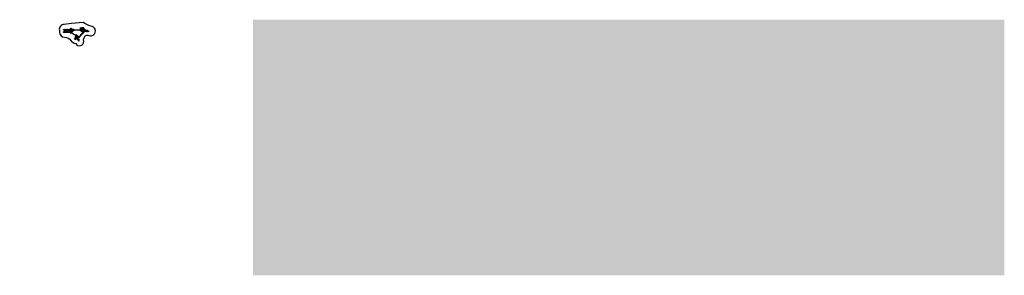
# Model space of a CAD drawing. Units: millimetres. Extents: x 21 to 13521, y -3376 to 124.
import ezdxf

# ---------------------------------------------------------------- set-up
doc = ezdxf.new("R2010")
doc.units = ezdxf.units.MM
doc.header["$MEASUREMENT"] = 0
doc.layers.get('0').update_dxf_attribs({"true_color": 0xc2ced6})
doc.layers.add('Dimentions', color=7, linetype='Continuous', true_color=0xc2ced6)
doc.layers.add('Joist poles', color=7, linetype='Continuous', true_color=0xc2ced6)

# ---------------------------------------------------------------- blocks, each defined once
blk = doc.blocks.new('A$C3f84ee2d')
at = {"linetype": 'Continuous'}
for p, q in [((7654, 6380), (7553, 6950)), ((7599, 6786), (7569, 6953)), ((7819, 6824), (7790, 6992)), ((7835, 6827), (7806, 6995)), ((8058, 6866), (7833, 6827)), ((8056, 6866), (8026, 7034)), ((8071, 6869), (8042, 7037)), ((8058, 6852), (8056, 6866)), ((8070, 6869), (8058, 6866)), ((8294, 6908), (8070, 6869)), ((8074, 6855), (8071, 6869)), ((8295, 6892), (8074, 6853)), ((8292, 6908), (8262, 7075)), ((8308, 6911), (8278, 7078)), ((8294, 6894), (8292, 6908)), ((8306, 6910), (8294, 6908)), ((8329, 6697), (8294, 6894)), ((8311, 6895), (8295, 6892)), ((8530, 6950), (8306, 6910)), ((8310, 6897), (8308, 6911)), ((8345, 6700), (8310, 6897)), ((8531, 6934), (8311, 6895)), ((8528, 6949), (8499, 7117)), ((8617, 6542), (8515, 7120)), ((8531, 6936), (8528, 6949)), ((8536, 6951), (8530, 6950)), ((8565, 6739), (8531, 6936)), ((8539, 6935), (8531, 6934)), ((8539, 6937), (8536, 6951)), ((8539, 6935), (8539, 6937)), ((1680, 6356), (1831, 6358)), ((1682, 6156), (1948, 6159)), ((1948, 5502), (1685, 5502)), ((1888, 5302), (1685, 5302)), ((1831, 6358), (2030, 6360)), ((2087, 5302), (1888, 5302)), ((1988, 6256), (1948, 6256)), ((1948, 6256), (1948, 6159)), ((1948, 6159), (1948, 5502)), ((1948, 6159), (1987, 6159)), ((1987, 5502), (1948, 5502)), ((1948, 5502), (1948, 5402)), ((1948, 5402), (1988, 5402)), ((1987, 6159), (2235, 6161)), ((2235, 5502), (1987, 5502)), ((1988, 6256), (1988, 6159)), ((1988, 6159), (1988, 5502)), ((1988, 5502), (1988, 5402)), ((2030, 6360), (4115, 6379)), ((4172, 5302), (2087, 5302)), ((2275, 6256), (2235, 6256)), ((2235, 6256), (2235, 6162)), ((2235, 6162), (2235, 5502)), ((2235, 6161), (2274, 6162)), ((2235, 5502), (2235, 5402)), ((2274, 5502), (2235, 5502)), ((2235, 5402), (2275, 5402)), ((2274, 6162), (2521, 6164)), ((2521, 5502), (2274, 5502)), ((2275, 6256), (2275, 6162)), ((2275, 6162), (2275, 5502)), ((2275, 5502), (2275, 5402)), ((2561, 6256), (2521, 6256)), ((2521, 6256), (2521, 6164)), ((2521, 6164), (2521, 5502)), ((2521, 6164), (2561, 6164)), ((2561, 5502), (2521, 5502)), ((2521, 5502), (2521, 5402)), ((2521, 5402), (2561, 5402)), ((2561, 6256), (2561, 6164)), ((2561, 6164), (2808, 6167)), ((2561, 6164), (2561, 5502)), ((2808, 5502), (2561, 5502)), ((2561, 5502), (2561, 5402)), ((2848, 6256), (2808, 6256)), ((2808, 6256), (2808, 6167)), ((2808, 6167), (2808, 5502)), ((2808, 6167), (2847, 6167)), ((2848, 5502), (2808, 5502)), ((2808, 5502), (2808, 5402)), ((2808, 5402), (2848, 5402)), ((2847, 6167), (3095, 6169)), ((2848, 6256), (2848, 6167)), ((2848, 6167), (2848, 5502)), ((3095, 5502), (2848, 5502)), ((2848, 5502), (2848, 5402)), ((3135, 6256), (3095, 6256)), ((3095, 6256), (3095, 6169)), ((3095, 6169), (3134, 6170)), ((3095, 6169), (3095, 5502)), ((3135, 5502), (3095, 5502)), ((3095, 5502), (3095, 5402)), ((3095, 5402), (3135, 5402)), ((3134, 6170), (3382, 6172)), ((3135, 6256), (3135, 6170)), ((3135, 6170), (3135, 5502)), ((3382, 5502), (3135, 5502)), ((3135, 5502), (3135, 5402)), ((3422, 6256), (3382, 6256)), ((3382, 6256), (3382, 6172)), ((3382, 6172), (3382, 5502)), ((3382, 6172), (3421, 6172)), ((3421, 5502), (3382, 5502)), ((3382, 5502), (3382, 5402)), ((3382, 5402), (3422, 5402)), ((3421, 6172), (3668, 6175)), ((3668, 5502), (3421, 5502)), ((3422, 6256), (3422, 6172)), ((3422, 6172), (3422, 5502)), ((3422, 5502), (3422, 5402)), ((3708, 6256), (3668, 6256)), ((3668, 6256), (3668, 6175)), ((3668, 6175), (3668, 5502)), ((3668, 6175), (3708, 6175)), ((3668, 5502), (3668, 5402)), ((3708, 5502), (3668, 5502)), ((3668, 5402), (3708, 5402)), ((3708, 6256), (3708, 6175)), ((3708, 6175), (3955, 6177)), ((3708, 6175), (3708, 5502)), ((3955, 5502), (3708, 5502)), ((3708, 5502), (3708, 5402)), ((3995, 6256), (3955, 6256)), ((3955, 6256), (3955, 6177)), ((3955, 6177), (3995, 6178)), ((3955, 6177), (3955, 5502)), ((3955, 5502), (3955, 5402)), ((3995, 5502), (3955, 5502)), ((3955, 5402), (3995, 5402)), ((3995, 6256), (3995, 6178)), ((3995, 6178), (4242, 6180)), ((3995, 6178), (3995, 5502)), ((4242, 5502), (3995, 5502)), ((3995, 5502), (3995, 5402)), ((4011, 6518), (4029, 6590)), ((4038, 6511), (4011, 6518)), ((4029, 6590), (4049, 6585)), ((4058, 6587), (4033, 6490)), ((4033, 6490), (4153, 6459)), ((5255, 6195), (4038, 6511)), ((4045, 6650), (4120, 6654)), ((4049, 6585), (4045, 6650)), ((4057, 6583), (4049, 6585)), ((4049, 6585), (4050, 6556)), ((4050, 6556), (4054, 6485)), ((4054, 6485), (4060, 6378)), ((4252, 6533), (4057, 6583)), ((4058, 6587), (4252, 6536)), ((4060, 6378), (4070, 6178)), ((4070, 6178), (4106, 5502)), ((4106, 5502), (4117, 5302)), ((4115, 6379), (4315, 6380)), ((4117, 5302), (4132, 5016)), ((4120, 6654), (4124, 6570)), ((4124, 6570), (4206, 5030)), ((4132, 5016), (4196, 5020)), ((4149, 5079), (5243, 6144)), ((4149, 5079), (4202, 5026)), ((4153, 6459), (4307, 6419)), ((4372, 5302), (4172, 5302)), ((4187, 5090), (4299, 5206)), ((4187, 5090), (4258, 5020)), ((4227, 5050), (4196, 5020)), ((4196, 5020), (4207, 5020)), ((4210, 6480), (4200, 6466)), ((4206, 5030), (4207, 5020)), ((4454, 6813), (4210, 6480)), ((4325, 5146), (4227, 5050)), ((4229, 6444), (4250, 6473)), ((4282, 6256), (4242, 6256)), ((4242, 6256), (4242, 6180)), ((4242, 6180), (4242, 5502)), ((4242, 6180), (4282, 6180)), ((4242, 5502), (4242, 5402)), ((4282, 5502), (4242, 5502)), ((4242, 5402), (4282, 5402)), ((4250, 6473), (4483, 6792)), ((4252, 6536), (4289, 6527)), ((4252, 6533), (4257, 6531)), ((4282, 5960), (4252, 6533)), ((4460, 6479), (4257, 6531)), ((4257, 6531), (4282, 6055)), ((4258, 5020), (4432, 5199)), ((4276, 5309), (4268, 5295)), ((4268, 5295), (4322, 5263)), ((4276, 5309), (4330, 5277)), ((4282, 6256), (4282, 6180)), ((4282, 6180), (4571, 6183)), ((4282, 6180), (4282, 5502)), ((4282, 6055), (4311, 5502)), ((4306, 5502), (4282, 5960)), ((4574, 5502), (4282, 5502)), ((4282, 5502), (4282, 5402)), ((4289, 6527), (5355, 6248)), ((4299, 5206), (4369, 5278)), ((4325, 5146), (4306, 5502)), ((4307, 6419), (4448, 6382)), ((4311, 5502), (4330, 5151)), ((4315, 6380), (4569, 6383)), ((4330, 5277), (4322, 5263)), ((4322, 5263), (4354, 5245)), ((4330, 5151), (4325, 5146)), ((4521, 5336), (4330, 5151)), ((4330, 5277), (4362, 5259)), ((4354, 5245), (6109, 4221)), ((4362, 5259), (6117, 4235)), ((4369, 5278), (4393, 5302)), ((4574, 5302), (4372, 5302)), ((4393, 5302), (4583, 5497)), ((4432, 5199), (4444, 5211)), ((4444, 5211), (4532, 5302)), ((4448, 6382), (4592, 6344)), ((4453, 6813), (4482, 6791)), ((4460, 6479), (4465, 6477)), ((4476, 6182), (4460, 6479)), ((4668, 6425), (4465, 6477)), ((4465, 6477), (4481, 6182)), ((4512, 5502), (4476, 6182)), ((4481, 6182), (4517, 5502)), ((4521, 5336), (4512, 5502)), ((4517, 5502), (4525, 5341)), ((4525, 5341), (4521, 5336)), ((4716, 5526), (4525, 5341)), ((4532, 5302), (4602, 5374)), ((4583, 5497), (5126, 6057)), ((4592, 6344), (5052, 6224)), ((4602, 5374), (5359, 6153)), ((4673, 6323), (4668, 6425)), ((4668, 6425), (4673, 6423)), ((4876, 6371), (4673, 6423)), ((4673, 6423), (4678, 6321)), ((4710, 5629), (4673, 6323)), ((4678, 6321), (4715, 5634)), ((4716, 5526), (4710, 5629)), ((4715, 5634), (4721, 5531)), ((4721, 5531), (4716, 5526)), ((4911, 5716), (4721, 5531)), ((4882, 6268), (4876, 6371)), ((4876, 6371), (4881, 6369)), ((5084, 6317), (4881, 6369)), ((4881, 6369), (4887, 6267)), ((4905, 5829), (4882, 6268)), ((4887, 6267), (4910, 5834)), ((4911, 5716), (4905, 5829)), ((4910, 5834), (4916, 5721)), ((4916, 5721), (4911, 5716)), ((5106, 5906), (4916, 5721)), ((5052, 6224), (5224, 6179)), ((5098, 6061), (5084, 6317)), ((5084, 6317), (5089, 6315)), ((5292, 6263), (5089, 6315)), ((5089, 6315), (5103, 6060)), ((5100, 6029), (5098, 6061)), ((5106, 5906), (5100, 6029)), ((5103, 6060), (5104, 6034)), ((5104, 6034), (5111, 5910)), ((5111, 5910), (5106, 5906)), ((5301, 6096), (5111, 5910)), ((5126, 6057), (5233, 6167)), ((5126, 6165), (5213, 6166)), ((5126, 6165), (5127, 6149)), ((5127, 6149), (5213, 6150)), ((5213, 6166), (5226, 6167)), ((5213, 6166), (5213, 6150)), ((5213, 6150), (5226, 6151)), ((5224, 6179), (5241, 6174)), ((5226, 6167), (6162, 6183)), ((5226, 6151), (6881, 6180)), ((5233, 6167), (5241, 6175)), ((5241, 6175), (5309, 6245)), ((5241, 6174), (5329, 6151)), ((5243, 6144), (5295, 6090)), ((5255, 6195), (5274, 6267)), ((5301, 6096), (5292, 6263)), ((5321, 6233), (5309, 6245)), ((5381, 6175), (5321, 6233)), ((5329, 6151), (5345, 6210)), ((5345, 6210), (5355, 6248)), ((5359, 6153), (5375, 6169)), ((5375, 6169), (5381, 6175)), ((5441, 6180), (5441, 6209)), ((5457, 6180), (5457, 6209)), ((5597, 2969), (6042, 4260)), ((5617, 2924), (5793, 3448)), ((5620, 2917), (6138, 4464)), ((5624, 2960), (6098, 4374)), ((5681, 6180), (5681, 6209)), ((6181, 4371), (5693, 2914)), ((5697, 6180), (5697, 6209)), ((6186, 4368), (5699, 2916)), ((5740, 3493), (5702, 3379)), ((5731, 2883), (7201, 3539)), ((5744, 3491), (5736, 3467)), ((5793, 3448), (5736, 3467)), ((5774, 3481), (5740, 3493)), ((5774, 3581), (5744, 3491)), ((5805, 3571), (5774, 3581)), ((5797, 3474), (5774, 3481)), ((5790, 3221), (6100, 4121)), ((5793, 3448), (5831, 3562)), ((5833, 3757), (5800, 3657)), ((5831, 3646), (5800, 3657)), ((5831, 3562), (5805, 3571)), ((5860, 3853), (5829, 3758)), ((5865, 3746), (5829, 3758)), ((5831, 3562), (6135, 4470)), ((6177, 4374), (5831, 3339)), ((5857, 3638), (5831, 3646)), ((5838, 3771), (5833, 3757)), ((5895, 3751), (5838, 3771)), ((5898, 3967), (5860, 3853)), ((5898, 3841), (5860, 3853)), ((5885, 3739), (5865, 3746)), ((5924, 3853), (5867, 3872)), ((5949, 3929), (5892, 3948)), ((5930, 4062), (5898, 3967)), ((5937, 3954), (5898, 3967)), ((5917, 3834), (5898, 3841)), ((5919, 3210), (6205, 4064)), ((5921, 6180), (5921, 6209)), ((6211, 4065), (5923, 3206)), ((5929, 3081), (6926, 3526)), ((5969, 4049), (5930, 4062)), ((5937, 6180), (5937, 6209)), ((5955, 3948), (5937, 3954)), ((5987, 4043), (5969, 4049)), ((6008, 4280), (5996, 4243)), ((6032, 4231), (5996, 4243)), ((6013, 4295), (6008, 4280)), ((6034, 4357), (6013, 4295)), ((6053, 4224), (6032, 4231)), ((6071, 4344), (6034, 4357)), ((6042, 4260), (6047, 4275)), ((6047, 4275), (6082, 4376)), ((6068, 4333), (6067, 4332)), ((6067, 4332), (6151, 4270)), ((6126, 4412), (6068, 4333)), ((6091, 4338), (6071, 4344)), ((6096, 4372), (6082, 4376)), ((6109, 4367), (6096, 4372)), ((6098, 4374), (6133, 4477)), ((6100, 4121), (6145, 4252)), ((6156, 4351), (6109, 4367)), ((6109, 4221), (6117, 4235)), ((6109, 4221), (6195, 4170)), ((6110, 4324), (6154, 4385)), ((7090, 3609), (6110, 4324)), ((6281, 4292), (6112, 4415)), ((6117, 4235), (6203, 4184)), ((6121, 3167), (6423, 4069)), ((6126, 4412), (7204, 3617)), ((6427, 4066), (6127, 3169)), ((6129, 3177), (7060, 3565)), ((6133, 4477), (6204, 4453)), ((6135, 4470), (6202, 4448)), ((6138, 4464), (6205, 4441)), ((6145, 4252), (6151, 4270)), ((6151, 4270), (6177, 4344)), ((6151, 4270), (6165, 4260)), ((6177, 4344), (6156, 4351)), ((6161, 6183), (6161, 6209)), ((6161, 6180), (6161, 6183)), ((6162, 6183), (6176, 6184)), ((6165, 4260), (6291, 4166)), ((6176, 6184), (6409, 6188)), ((6177, 6184), (6177, 6209)), ((6177, 6180), (6177, 6184)), ((6204, 4453), (6177, 4374)), ((6207, 4447), (6181, 4371)), ((6209, 4440), (6186, 4368)), ((6195, 4170), (6203, 4184)), ((6202, 4448), (6207, 4447)), ((6205, 4441), (6209, 4440)), ((6205, 4064), (6281, 4292)), ((6286, 4289), (6211, 4065)), ((6281, 4292), (6286, 4289)), ((6455, 4165), (6286, 4289)), ((6291, 4166), (6911, 3709)), ((6375, 3280), (6596, 3941)), ((6601, 3938), (6381, 3283)), ((6401, 6188), (6401, 6209)), ((6401, 6180), (6401, 6188)), ((6409, 6188), (7593, 6209)), ((6409, 6188), (6409, 6188)), ((6417, 6188), (6417, 6209)), ((6417, 6180), (6417, 6188)), ((6423, 4069), (6455, 4165)), ((6459, 4162), (6427, 4066)), ((6455, 4165), (6459, 4162)), ((6629, 4038), (6459, 4162)), ((6596, 3941), (6629, 4038)), ((6633, 4035), (6601, 3938)), ((6629, 4038), (6633, 4035)), ((6629, 3393), (6770, 3813)), ((6803, 3911), (6633, 4035)), ((6774, 3810), (6635, 3396)), ((6641, 6192), (6641, 6209)), ((6641, 6180), (6641, 6192)), ((6657, 6192), (6657, 6209)), ((6657, 6180), (6657, 6192)), ((6770, 3813), (6803, 3911)), ((6807, 3908), (6774, 3810)), ((6803, 3911), (6807, 3908)), ((6976, 3785), (6807, 3908)), ((6846, 3395), (6883, 3507)), ((6888, 3509), (6850, 3397)), ((7096, 3499), (6850, 3397)), ((6881, 6196), (6881, 6209)), ((6881, 6180), (6881, 6196)), ((6881, 6180), (6881, 6180)), ((6881, 6180), (6897, 6180)), ((6883, 3507), (6895, 3542)), ((6898, 3540), (6888, 3509)), ((6895, 3542), (6976, 3785)), ((6897, 6196), (6897, 6209)), ((6897, 6180), (6897, 6196)), ((6897, 6180), (7123, 6184)), ((6897, 6180), (6897, 6180)), ((6979, 3781), (6898, 3540)), ((6911, 3709), (7055, 3602)), ((6926, 3526), (7048, 3580)), ((6976, 3785), (7013, 3758)), ((7149, 3657), (6979, 3781)), ((7013, 3758), (7134, 3669)), ((7048, 3580), (7072, 3591)), ((7055, 3602), (7071, 3591)), ((7060, 3565), (7089, 3496)), ((7071, 3591), (7145, 3536)), ((7072, 3591), (7161, 3630)), ((7090, 3609), (7134, 3669)), ((7096, 3499), (7149, 3657)), ((7121, 6200), (7121, 6209)), ((7121, 6184), (7121, 6200)), ((7121, 6180), (7121, 6184)), ((7123, 6184), (7136, 6185)), ((7134, 3669), (7134, 3669)), ((7136, 6185), (7593, 6193)), ((7137, 6201), (7137, 6209)), ((7137, 6185), (7137, 6201)), ((7137, 6180), (7137, 6185)), ((7145, 3536), (7181, 3585)), ((7167, 3615), (7161, 3630)), ((7201, 3539), (7167, 3615)), ((7181, 3585), (7204, 3617)), ((7361, 6205), (7361, 6209)), ((7361, 6189), (7361, 6205)), ((7361, 6180), (7361, 6189)), ((7377, 6205), (7377, 6209)), ((7377, 6189), (7377, 6205)), ((7377, 6180), (7377, 6189)), ((7427, 6313), (7392, 6307)), ((7392, 6307), (7403, 6244)), ((7437, 6217), (7403, 6244)), ((7416, 6190), (7411, 6183)), ((7411, 6183), (8690, 5205)), ((7428, 6206), (7416, 6190)), ((7423, 6341), (8891, 6588)), ((7423, 6341), (7439, 6243)), ((7502, 6326), (7427, 6313)), ((7467, 6256), (7428, 6206)), ((7544, 6131), (7437, 6217)), ((7439, 6243), (7459, 6246)), ((7459, 6246), (7487, 6251)), ((7472, 6262), (7467, 6256)), ((7514, 6251), (7467, 6192)), ((7472, 6262), (7487, 6251)), ((7487, 6251), (7622, 6273)), ((7487, 6251), (7543, 6208)), ((7502, 6326), (8848, 6564)), ((7502, 6326), (7515, 6255)), ((7514, 6251), (7854, 5977)), ((7620, 6271), (7515, 6252)), ((7515, 6255), (7515, 6252)), ((7543, 6208), (7563, 6192)), ((7544, 6131), (7788, 6174)), ((7549, 6126), (7544, 6131)), ((7786, 6168), (7549, 6126)), ((7756, 5960), (7549, 6126)), ((7563, 6192), (7600, 6164)), ((7597, 6785), (7591, 6784)), ((7591, 6784), (7593, 6770)), ((7593, 6770), (7594, 6768)), ((7593, 6209), (7692, 6210)), ((7593, 6206), (7593, 6209)), ((7593, 6209), (7593, 6209)), ((7593, 6195), (7593, 6206)), ((7593, 6193), (7593, 6195)), ((7593, 6193), (7693, 6194)), ((7593, 6193), (7593, 6193)), ((7601, 6770), (7594, 6768)), ((7821, 6825), (7597, 6785)), ((7601, 6772), (7599, 6786)), ((7600, 6164), (7680, 6103)), ((7822, 6809), (7601, 6770)), ((7636, 6575), (7601, 6772)), ((7738, 6292), (7620, 6271)), ((7622, 6273), (7736, 6292)), ((7634, 6575), (7628, 6574)), ((7628, 6574), (7630, 6560)), ((7630, 6560), (7631, 6558)), ((7639, 6559), (7631, 6558)), ((7858, 6614), (7634, 6575)), ((7638, 6561), (7636, 6575)), ((7670, 6383), (7638, 6561)), ((7859, 6598), (7639, 6559)), ((7659, 6354), (7654, 6380)), ((7674, 6357), (7670, 6383)), ((7680, 6103), (8546, 5441)), ((7693, 6194), (7692, 6210)), ((7736, 6292), (8676, 6450)), ((7870, 6315), (7738, 6292)), ((7756, 5960), (7846, 5976)), ((7761, 5956), (7756, 5960)), ((7852, 5972), (7761, 5956)), ((7968, 5789), (7761, 5956)), ((8679, 6326), (7786, 6168)), ((7788, 6174), (8675, 6330)), ((7822, 6811), (7819, 6824)), ((7833, 6827), (7821, 6825)), ((7856, 6614), (7822, 6811)), ((7838, 6811), (7822, 6809)), ((7838, 6813), (7835, 6827)), ((8058, 6850), (7838, 6811)), ((7872, 6617), (7838, 6813)), ((7846, 5976), (8576, 6104)), ((8575, 6099), (7852, 5972)), ((7854, 5977), (7859, 5973)), ((7859, 6600), (7856, 6614)), ((7870, 6616), (7858, 6614)), ((7875, 6601), (7859, 6598)), ((7891, 6420), (7859, 6600)), ((7859, 5973), (8645, 5341)), ((8095, 6656), (7870, 6616)), ((8861, 6490), (7870, 6315)), ((7875, 6603), (7872, 6617)), ((8096, 6640), (7875, 6601)), ((7906, 6422), (7875, 6603)), ((7895, 6396), (7891, 6420)), ((7911, 6398), (7906, 6422)), ((7968, 5789), (8067, 5807)), ((7974, 5785), (7968, 5789)), ((8073, 5802), (7974, 5785)), ((8181, 5618), (7974, 5785)), ((8074, 6853), (8058, 6850)), ((8093, 6656), (8058, 6852)), ((8067, 5807), (8542, 5890)), ((8542, 5885), (8073, 5802)), ((8109, 6658), (8074, 6855)), ((8095, 6642), (8093, 6656)), ((8107, 6658), (8095, 6656)), ((8127, 6460), (8095, 6642)), ((8111, 6643), (8096, 6640)), ((8331, 6698), (8107, 6658)), ((8111, 6644), (8109, 6658)), ((8332, 6681), (8111, 6643)), ((8143, 6462), (8111, 6644)), ((8131, 6437), (8127, 6460)), ((8147, 6440), (8143, 6462)), ((8181, 5618), (8289, 5637)), ((8186, 5614), (8181, 5618)), ((8294, 5633), (8186, 5614)), ((8393, 5448), (8186, 5614)), ((8289, 5637), (8724, 5714)), ((8724, 5709), (8294, 5633)), ((8332, 6683), (8329, 6697)), ((8343, 6700), (8331, 6698)), ((8348, 6684), (8332, 6681)), ((8364, 6499), (8332, 6683)), ((8567, 6739), (8343, 6700)), ((8347, 6686), (8345, 6700)), ((8380, 6502), (8347, 6686)), ((8568, 6723), (8348, 6684)), ((8368, 6479), (8364, 6499)), ((8383, 6482), (8380, 6502)), ((8393, 5448), (8510, 5468)), ((8398, 5443), (8393, 5448)), ((8515, 5464), (8398, 5443)), ((8605, 5277), (8398, 5443)), ((8510, 5468), (8546, 5475)), ((8545, 5469), (8515, 5464)), ((8534, 5839), (8520, 5751)), ((8520, 5751), (8725, 5719)), ((8520, 5751), (8520, 5749)), ((8725, 5716), (8520, 5749)), ((8534, 5839), (8581, 6135)), ((8737, 5807), (8534, 5839)), ((8534, 5836), (8830, 5790)), ((8534, 5835), (8828, 5789)), ((8542, 5890), (8855, 5945)), ((8854, 5940), (8542, 5885)), ((8797, 5514), (8545, 5469)), ((8546, 5475), (8798, 5519)), ((8546, 5441), (8654, 5358)), ((8568, 6725), (8565, 6739)), ((8573, 6740), (8567, 6739)), ((8601, 6539), (8568, 6725)), ((8576, 6725), (8568, 6723)), ((8576, 6726), (8573, 6740)), ((8882, 6153), (8575, 6099)), ((8576, 6725), (8576, 6726)), ((8576, 6104), (8883, 6158)), ((8581, 6135), (8595, 6223)), ((8581, 6137), (8878, 6091)), ((8581, 6135), (8778, 6104)), ((8791, 6194), (8595, 6225)), ((8595, 6223), (8595, 6225)), ((8595, 6223), (8790, 6192)), ((8645, 5341), (8598, 5282)), ((8604, 6521), (8601, 6539)), ((8605, 5277), (8769, 5306)), ((8620, 6523), (8617, 6542)), ((8654, 5358), (8673, 5343)), ((8673, 5343), (8660, 5253)), ((8660, 5253), (8720, 5244)), ((8676, 5363), (8673, 5343)), ((8673, 5343), (8751, 5284)), ((8675, 6330), (8912, 6372)), ((8676, 6450), (8811, 6473)), ((8700, 5541), (8676, 5363)), ((8911, 6366), (8679, 6326)), ((8690, 5205), (8741, 5271)), ((8698, 5335), (8856, 6520)), ((8698, 5335), (8772, 5325)), ((8806, 6304), (8700, 5541)), ((8720, 5244), (8760, 5239)), ((8724, 5714), (8826, 5732)), ((8826, 5727), (8724, 5709)), ((8725, 5719), (8817, 5704)), ((8816, 5702), (8725, 5716)), ((8831, 5792), (8737, 5807)), ((8741, 5271), (8751, 5284)), ((8943, 6566), (8760, 5239)), ((8769, 5306), (8784, 5417)), ((8769, 5306), (8769, 5306)), ((8778, 6104), (8877, 6088)), ((8784, 5417), (8797, 5514)), ((8790, 6192), (8889, 6176)), ((8890, 6179), (8791, 6194)), ((8798, 5519), (8797, 5514)), ((8798, 5519), (8826, 5727)), ((8827, 6459), (8806, 6304)), ((8811, 6473), (8830, 6476)), ((8816, 5702), (8817, 5704)), ((8817, 5704), (8831, 5792)), ((8826, 5732), (8854, 5940)), ((8826, 5732), (8826, 5727)), ((8830, 6476), (8827, 6459)), ((8830, 5795), (8828, 5792)), ((8888, 5705), (8828, 5792)), ((8828, 5792), (9714, 5649)), ((8828, 5789), (8829, 5792)), ((8876, 6089), (8829, 5792)), ((8830, 5795), (8829, 5792)), ((8829, 5792), (8889, 5705)), ((8844, 6580), (8830, 6476)), ((8830, 6476), (8907, 6489)), ((8835, 5787), (8830, 5795)), ((9442, 5695), (8830, 5795)), ((8830, 5795), (8835, 5786)), ((8875, 6070), (8831, 5792)), ((9187, 5736), (8831, 5792)), ((8890, 5708), (8835, 5787)), ((8835, 5786), (8845, 5772)), ((8845, 6580), (8844, 6580)), ((8943, 6566), (8845, 6580)), ((8845, 5772), (8889, 5708)), ((8898, 6572), (8848, 6564)), ((8848, 6564), (8861, 6490)), ((8855, 5945), (8854, 5940)), ((8855, 5945), (8882, 6153)), ((8856, 6520), (8930, 6511)), ((8877, 6087), (8875, 6070)), ((8876, 6089), (8959, 6153)), ((8876, 6086), (8876, 6089)), ((8877, 6087), (8876, 6086)), ((9754, 5947), (8876, 6086)), ((8960, 6150), (8877, 6087)), ((8878, 6089), (8877, 6088)), ((8877, 6088), (8877, 6088)), ((8877, 6088), (8877, 6087)), ((8877, 6088), (8877, 6088)), ((8877, 6088), (9744, 5952)), ((8891, 6176), (8878, 6089)), ((8883, 6158), (8882, 6153)), ((8883, 6158), (8911, 6366)), ((8888, 5705), (8889, 5708)), ((8915, 5703), (8888, 5705)), ((8888, 5705), (8888, 5705)), ((8888, 5705), (8888, 5705)), ((8889, 6176), (8891, 6176)), ((8889, 5705), (8890, 5708)), ((8890, 5708), (8889, 5708)), ((8889, 5708), (8890, 5708)), ((8892, 6178), (8890, 6179)), ((9707, 5653), (8890, 5708)), ((8890, 5708), (8915, 5703)), ((8893, 6573), (8891, 6588)), ((8891, 6176), (8892, 6178)), ((8895, 6560), (8893, 6573)), ((8903, 6511), (8895, 6560)), ((8939, 6580), (8898, 6572)), ((8907, 6489), (8903, 6511)), ((8912, 6372), (8911, 6366)), ((8912, 6372), (8938, 6567)), ((8915, 5703), (9714, 5649)), ((8938, 6567), (8939, 6580)), ((8959, 6153), (8960, 6150)), ((8986, 6147), (8959, 6153)), ((9745, 5950), (8960, 6150)), ((8960, 6150), (8986, 6147)), ((8986, 6147), (9762, 5949)), ((9720, 5652), (9187, 5736)), ((9707, 5653), (9442, 5695)), ((9714, 5649), (9707, 5653)), ((9762, 5949), (9715, 5653)), ((9720, 5652), (9767, 5948)), ((10041, 5601), (9720, 5652)), ((9744, 5952), (9767, 5948)), ((9754, 5947), (9745, 5950)), ((9762, 5949), (9754, 5947)), ((10088, 5897), (9767, 5948)), ((10088, 5897), (10041, 5601)), ((10338, 5554), (10041, 5601)), ((10088, 5897), (10384, 5851)), ((10384, 5851), (10338, 5554)), ((5597, 2969), (5692, 2936)), ((5613, 2926), (5624, 2960)), ((5613, 2926), (5684, 2902)), ((5616, 2919), (5617, 2924)), ((5616, 2919), (5687, 2895)), ((5619, 2912), (5620, 2917)), ((5619, 2912), (5690, 2888)), ((5652, 2978), (6123, 3174)), ((5652, 2978), (5681, 2909)), ((5706, 3378), (5673, 3277)), ((5700, 3268), (5673, 3277)), ((5687, 2911), (5673, 2905)), ((5700, 2951), (5684, 2902)), ((5713, 2922), (5687, 2911)), ((5693, 2914), (5687, 2895)), ((5690, 2974), (5708, 2982)), ((5690, 2974), (5693, 2967)), ((5699, 2916), (5690, 2888)), ((5692, 2936), (5698, 2956)), ((5693, 2967), (5731, 2883)), ((5698, 2956), (5708, 2982)), ((5729, 3258), (5700, 3268)), ((5712, 2984), (5700, 2951)), ((5735, 3368), (5702, 3379)), ((5711, 3391), (5706, 3378)), ((5708, 2982), (5752, 3112)), ((5708, 2982), (5838, 3040)), ((5768, 3372), (5711, 3391)), ((5753, 3108), (5712, 2984)), ((5840, 2975), (5713, 2922)), ((5758, 3360), (5735, 3368)), ((5752, 3112), (5790, 3221)), ((5791, 3222), (5753, 3108)), ((5831, 3339), (5791, 3222)), ((5838, 3040), (5929, 3081)), ((5840, 2975), (5919, 3210)), ((5846, 2978), (5840, 2975)), ((5923, 3206), (5846, 2978)), ((6092, 3080), (5846, 2978)), ((6092, 3080), (6121, 3167)), ((6098, 3082), (6092, 3080)), ((6343, 3185), (6098, 3082)), ((6127, 3169), (6098, 3082)), ((6123, 3174), (6129, 3177)), ((6343, 3185), (6375, 3280)), ((6349, 3187), (6343, 3185)), ((6594, 3290), (6349, 3187)), ((6381, 3283), (6349, 3187)), ((6594, 3290), (6629, 3393)), ((6601, 3292), (6594, 3290)), ((6635, 3396), (6601, 3292)), ((6846, 3395), (6601, 3292)), ((6850, 3397), (6846, 3395))]:
    blk.add_line(p, q, dxfattribs=at)
for centre, radius in [((1930, 6369), 100), ((1987, 5292), 100), ((4215, 6380), 100), ((4272, 5302), 100), ((5126, 6157), 100), ((6191, 4163), 100), ((6957, 3621), 100), ((7693, 6202), 100), ((8644, 5458), 100), ((8755, 6390), 100), ((10213, 5726), 25), ((5848, 3140), 100), ((6539, 3023), 100), ((6704, 2647), 100), ((6942, 2607), 100), ((6990, 2801), 100)]:
    blk.add_circle(centre, radius, dxfattribs=at)
for centre, radius, start, end in [((4468, 6802), 18, 143.87666, 323.87666), ((4468, 6802), 18, 323.87666, 143.87666), ((6553, 3009), 100, 50.12278, 218.97064), ((6553, 3009), 100, 218.97064, 338.43242), ((6663, 3176), 100, 338.43242, 220.85922), ((6663, 3176), 100, 220.85922, 241.09955), ((6663, 3176), 100, 241.09955, 338.43242), ((6553, 3009), 100, 338.43242, 50.12278), ((6719, 2936), 100, 131.63478, 180.87809), ((6719, 2936), 100, 180.87809, 338.43242), ((6719, 2936), 100, 338.43242, 131.63478), ((6814, 2813), 100, 166.87619, 327.36807), ((6814, 2813), 100, 88.79269, 166.87619), ((6814, 2813), 100, 24.27167, 88.79269), ((6980, 2417), 100, 116.09314, 338.43242), ((6814, 2813), 100, 327.36807, 338.43242), ((6814, 2813), 100, 338.43242, 24.27167), ((6980, 2417), 100, 86.69033, 116.09314), ((6980, 2417), 100, 338.43242, 86.69033)]:
    blk.add_arc(centre, radius, start, end, dxfattribs=at)
for centre, major_axis, ratio, start_param, end_param in [((7561, 6952), (-2.2, 12.2), 0.645871, -1.5707963, 1.5707963), ((7561, 6952), (-2.2, 12.2), 0.645871, 1.5707963, 3.1415927), ((7561, 6952), (-2.2, 12.2), 0.645871, -3.1415927, -1.5707963), ((7798, 6993), (-2.2, 12.2), 0.645871, -1.5707963, 1.5707963), ((7798, 6993), (-2.2, 12.2), 0.645871, 1.5707963, 3.1415927), ((7798, 6993), (-2.2, 12.2), 0.645871, -3.1415927, -1.5707963), ((8034, 7035), (-2.2, 12.2), 0.645871, -1.5707963, 1.5707963), ((8034, 7035), (-2.2, 12.2), 0.645871, 1.5707963, 3.1415927), ((8034, 7035), (-2.2, 12.2), 0.645871, -3.1415927, -1.5707963), ((8270, 7077), (-2.2, 12.2), 0.645871, -1.5707963, 1.5707963), ((8270, 7077), (-2.2, 12.2), 0.645871, 1.5707963, 3.1415927), ((8270, 7077), (-2.2, 12.2), 0.645871, -3.1415927, -1.5707963), ((8507, 7118), (-2.2, 12.2), 0.645871, -1.5707963, 1.5707963), ((8507, 7118), (-2.2, 12.2), 0.645871, 1.5707963, 3.1415927), ((8507, 7118), (-2.2, 12.2), 0.645871, -3.1415927, -1.5707963), ((1681, 6256), (-0.9, 100), 0.2929665, 0, 1.5707963), ((1681, 6256), (0.9, -100), 0.2929665, -1.5707963, 0), ((1681, 6256), (0.9, -100), 0.2929665, 0, 3.1415927), ((4215, 6455), (14.5, -10.6), 0.2080824, -3.141592653589779, 3.141592653589807), ((4574, 5402), (0, -100), 0.2929665, -1.5707963, 4.712389), ((5689, 6180), (8, 0), 0.9998426, -0.621829, 3.1415927), ((5689, 6180), (-8, 0), 0.9998426, 0, 0.65732), ((5689, 6180), (8, 0), 0.9998426, -2.4842726, -0.621829), ((5929, 6180), (8, 0), 0.9998426, -0.0468163, 3.1415927), ((5929, 6180), (-8, 0), 0.9998426, 0, 0.0823073), ((5929, 6180), (-8, 0), 0.9998426, 0.0823073, 3.0947764), ((6169, 6180), (-8, 0), 0.9998426, 0, 3.6461194), ((6169, 6180), (-8, 0), 0.9998426, -0.469041, 0), ((6169, 6180), (-8, 0), 0.9998426, -2.6370659, -0.469041), ((6649, 6180), (8, 0), 0.9998426, -0.4690773, 3.1415927), ((6649, 6180), (-8, 0), 0.9998426, 0, 0.5045684), ((6649, 6180), (8, 0), 0.9998426, -2.6370243, -0.4690773), ((6889, 6180), (8, 0), 0.9998426, 0.0823084, 3.094776), ((6889, 6180), (-8, 0), 0.9998426, 0, 3.223901), ((6889, 6180), (-8, 0), 0.9998426, -0.0468166, 0), ((7129, 6180), (-8, 0), 0.9998426, 0, 3.7989859), ((7129, 6180), (-8, 0), 0.9998426, -0.6218956, 0), ((7129, 6180), (-8, 0), 0.9998426, -2.4841994, -0.6218956), ((8568, 5309), (-73.4, 68), 0.3442633, -0.0059358, 0.5299641), ((8568, 5309), (73.4, -68), 0.3442633, -2.6116285, 0.0050529), ((8568, 5309), (73.4, -68), 0.3442633, 0.0050529, 3.1356569)]:
    blk.add_ellipse(centre, major_axis=major_axis, ratio=ratio, start_param=start_param, end_param=end_param, dxfattribs=at)
at = {"linetype": 'Continuous', "extrusion": (1.99234e-31, -2.46519e-32, -1)}
blk.add_ellipse((1685, 5402), major_axis=(0, 100), ratio=0.2929665, start_param=-1.5707963, end_param=0, dxfattribs=at)
at = {"linetype": 'Continuous', "extrusion": (1.51734e-30, 1.97215e-31, -1)}
blk.add_ellipse((1685, 5402), major_axis=(0, -100), ratio=0.2929665, start_param=0, end_param=1.5707963, dxfattribs=at)
at = {"linetype": 'Continuous', "extrusion": (-1.15464e-30, 4.93038e-32, -1)}
blk.add_ellipse((1685, 5402), major_axis=(0, 100), ratio=0.2929665, start_param=0, end_param=3.1415927, dxfattribs=at)
at = {"linetype": 'Continuous', "extrusion": (7.7099e-20, 1.05639e-19, -1)}
blk.add_ellipse((4468, 6802), major_axis=(14.5, -10.6), ratio=0.9985112, start_param=0, end_param=3.1415927, dxfattribs=at)
at = {"linetype": 'Continuous', "extrusion": (1.67705e-18, 1.53119e-20, -1)}
blk.add_ellipse((4570, 6283), major_axis=(-0.9, 100), ratio=0.2929665, start_param=-1.5707963, end_param=4.712389, dxfattribs=at)
at = {"linetype": 'Continuous', "extrusion": (1.00076e-32, -2.12616e-19, -1)}
for centre in [(5449, 6209), (5689, 6209), (5929, 6209), (6169, 6209), (6409, 6209), (6649, 6209), (6889, 6209), (7129, 6209), (7369, 6209)]:
    blk.add_ellipse(centre, major_axis=(-8, 0), ratio=0.9998426, start_param=0, end_param=3.1415927, dxfattribs=at)
at = {"linetype": 'Continuous', "extrusion": (3.18142e-31, -2.12616e-19, -1)}
for centre in [(5449, 6209), (5689, 6209), (5929, 6209), (6169, 6209), (6409, 6209), (6649, 6209), (6889, 6209), (7129, 6209)]:
    blk.add_ellipse(centre, major_axis=(8, 0), ratio=0.9998426, start_param=0, end_param=3.1415927, dxfattribs=at)
at = {"linetype": 'Continuous'}
for centre, major_axis, ratio in [((5449, 6180), (-8, 0), 0.9998426), ((6409, 6180), (-8, 0), 0.9998426), ((7369, 6180), (-8, 0), 0.9998426), ((7666, 6355), (-7.88, -1.39), 0.645871), ((7903, 6397), (-7.88, -1.39), 0.645871), ((8139, 6439), (-7.88, -1.39), 0.645871), ((8376, 6480), (-7.88, -1.39), 0.645871), ((8612, 6522), (-7.88, -1.39), 0.645871)]:
    blk.add_ellipse(centre, major_axis=major_axis, ratio=ratio, dxfattribs=at)
at = {"linetype": 'Continuous', "extrusion": (1.63571e-17, 4.45668e-18, -1)}
blk.add_ellipse((7134, 3669), major_axis=(-77.3, 63.5), ratio=0.5070173, start_param=-2.6667506, end_param=-0.1120953, dxfattribs=at)
at = {"linetype": 'Continuous', "extrusion": (-6.76882e-17, -9.06854e-17, -1)}
blk.add_ellipse((7134, 3669), major_axis=(-77.3, 63.5), ratio=0.5070173, start_param=-0.1120953, end_param=0, dxfattribs=at)
at = {"linetype": 'Continuous', "extrusion": (-8.77732e-17, -1.06895e-16, -1)}
blk.add_ellipse((7134, 3669), major_axis=(-77.3, 63.5), ratio=0.5070173, start_param=0, end_param=3.6164347, dxfattribs=at)
at = {"linetype": 'Continuous', "extrusion": (-7.66542e-31, -2.12616e-19, -1)}
blk.add_ellipse((7369, 6209), major_axis=(8, 0), ratio=0.9998426, start_param=0, end_param=3.1415927, dxfattribs=at)
at = {"linetype": 'Continuous'}
for points, knots in [([(4482, 6791), (4482, 6791), (4482, 6791), (4483, 6792), (4484, 6793), (4485, 6796), (4485, 6797), (4486, 6800), (4486, 6803), (4485, 6807), (4484, 6809), (4482, 6813), (4480, 6815), (4477, 6818), (4474, 6819), (4470, 6820), (4468, 6820), (4463, 6819), (4461, 6819), (4458, 6817), (4457, 6816), (4455, 6814), (4454, 6814), (4453, 6813), (4453, 6813), (4453, 6813)], [-56.67157, -56.67157, -56.67157, -56.67157, -56.6395093, -56.6395093, -53.0252871, -53.0252871, -49.4108599, -49.4108599, -42.3786919, -42.3786919, -35.3488972, -35.3488972, -28.3197554, -28.3197554, -21.2906135, -21.2906135, -14.2608189, -14.2608189, -7.2286509, -7.2286509, -3.6142237, -3.6142237, 0, 0, 0.0320607, 0.0320607, 0.0320607, 0.0320607]), ([(7057, 3733), (7140, 3833), (7228, 3939), (7410, 4155), (7505, 4267), (7700, 4492), (7799, 4605), (8000, 4832), (8100, 4944), (8295, 5160), (8390, 5263), (8482, 5363)], [2.60872717, 2.60872717, 2.60872717, 2.60872717, 2.78573375, 2.78573375, 2.96274034, 2.96274034, 3.13974692, 3.13974692, 3.31675351, 3.31675351, 3.48599648, 3.48599648, 3.48599648, 3.48599648]), ([(7212, 3606), (7294, 3706), (7381, 3810), (7563, 4026), (7657, 4136), (7851, 4360), (7950, 4473), (8149, 4698), (8249, 4811), (8448, 5030), (8546, 5138), (8642, 5241)], [2.60872717, 2.60872717, 2.60872717, 2.60872717, 2.78573375, 2.78573375, 2.96274034, 2.96274034, 3.13974692, 3.13974692, 3.31675351, 3.31675351, 3.4937601, 3.4937601, 3.4937601, 3.4937601]), ([(8830, 5788), (8830, 5788), (8830, 5789), (8830, 5790), (8830, 5791), (8829, 5792)], [0, 0, 0, 0, 3.0751594, 3.0751594, 5.3445975, 5.3445975, 5.3445975, 5.3445975]), ([(8876, 6089), (8877, 6090), (8877, 6090), (8878, 6092), (8878, 6092), (8878, 6093)], [0, 0, 0, 0, 3.0627468, 3.0627468, 5.3446223, 5.3446223, 5.3446223, 5.3446223])]:
    blk.add_open_spline(points, degree=3, knots=knots, dxfattribs=at)
for points, degree in [([(8482, 5363), (8487, 5368), (8491, 5372), (8495, 5377)], 3), ([(8816, 5702), (8824, 5702)], 1), ([(8817, 5704), (8824, 5705)], 1), ([(8824, 5705), (8890, 5708)], 1), ([(8824, 5702), (8889, 5705)], 1), ([(8830, 5790), (8829, 5792)], 1), ([(8831, 5792), (8830, 5795)], 1), ([(8830, 5791), (8831, 5792), (8831, 5792), (8830, 5793)], 3), ([(8878, 6091), (8876, 6089)], 1), ([(8877, 6088), (8876, 6086)], 1), ([(8877, 6088), (8877, 6088), (8877, 6089), (8878, 6089)], 3), ([(8877, 6087), (8877, 6088), (8877, 6088), (8877, 6088)], 3), ([(8891, 6176), (8960, 6150)], 1), ([(8892, 6178), (8959, 6153)], 1), ([(9767, 5948), (9744, 5800), (9720, 5652)], 2), ([(10041, 5601), (10065, 5749), (10088, 5897)], 2)]:
    blk.add_open_spline(points, degree=degree, dxfattribs=at)
for points in [[(9720, 5652), (9871, 5628), (10041, 5601)], [(10088, 5897), (9918, 5924), (9767, 5948)]]:
    blk.add_rational_spline(points, [1, 0.969065173724, 1], degree=2, dxfattribs=at)
blk = doc.blocks.new('PS.07 Triple Platform Robinia')
at = {"layer": 'Joist poles'}
blk.add_lwpolyline([(18368, -4129, 0.2252493), (20057, -5113, 0.8249845), (22824, -4347, -0.2841716), (22994, -3192, -0.5063432), (24562, -2303, 1.2395487), (25261, 856, -0.0579323), (22628, 2161), (18589, 1845), (16051, 1512, 0.452236), (14343, -480), (14421, -1263, 0.4046739), (16145, -2963, -0.3184016), (18396, -4184)], format="xyb", dxfattribs=at)
at = {"layer": 'Dimentions'}
blk.add_blockref('A$C3f84ee2d', (14121, -6568), dxfattribs=at)

msp = doc.modelspace()

# ---------------------------------------------------------------- hatches: boundary and pattern name
h = msp.add_hatch()
h.set_pattern_fill('ANSI36', color=256)
edge = h.paths.add_edge_path()
edge.add_line((13521, -3376), (3221, -3376))
edge.add_line((13521, 124), (13521, -3376))
edge.add_line((21, 124), (13521, 124))
edge.add_line((3221, -3376), (3221, 124))

# ---------------------------------------------------------------- block references
at = {"layer": 'Dimentions', "xscale": 0.03937007874015748, "yscale": 0.03937007874015748, "zscale": 0.03937007874015748}
msp.add_blockref('PS.07 Triple Platform Robinia', (0, 0), dxfattribs=at)

doc.saveas('drawing.dxf')
